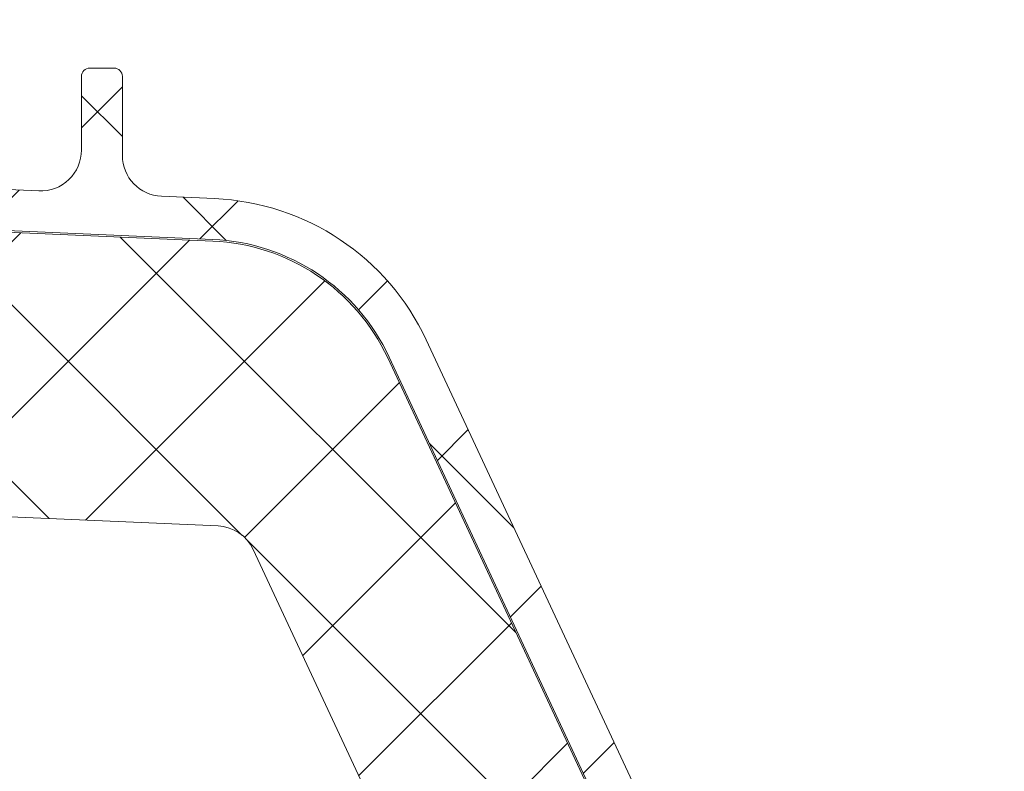
# Model space of a CAD drawing. Units: inches. Extents: x 0 to 27300, y -5014 to 8910.
# Drawn here: x 21507 to 21519, y 4864 to 4873 of the extents above; entities that cross this region are included whole.
import ezdxf

# ---------------------------------------------------------------- set-up
doc = ezdxf.new("R2010")
doc.units = ezdxf.units.IN
doc.header["$MEASUREMENT"] = 0
for name, color, linetype, lineweight in [('0S-Profile Aluminium', 254, 'Continuous', 0), ('0S-Profile EPDM', 22, 'Continuous', 0), ('0S-Profile Isolator', 91, 'Continuous', 0), ('0S-Shading EPDM', 25, 'Continuous', 0), ('0S-Shading Isolator', 103, 'Continuous', 0), ('_stora', 7, 'Continuous', 30)]:
    doc.layers.add(name, color=color, linetype=linetype, lineweight=lineweight)

# ---------------------------------------------------------------- blocks, each defined once
blk = doc.blocks.new('284201__0B10149E_D8FD_4B24_B81C_D8A9530CD8E5_')
at = {"layer": '0S-Shading EPDM'}
h = blk.add_hatch(dxfattribs=at)
h.set_pattern_fill('ANSI37', color=256, scale=0.625, angle=90, style=0)
h.set_pattern_definition([(135, (0, 0), (-1.403165018917055, -1.403165018917055), []), (225, (0, 0), (1.403165018917055, -1.403165018917055), [])])
edge = h.paths.add_edge_path()
edge.add_ellipse((17.40808618373918, -4.967878402638576), major_axis=(0, 1.186136127446788), ratio=1, start_angle=198.6555768496267, end_angle=263.7502930622398, ccw=False)
edge.add_line((17.78750562129995, -6.091693246478768), (14.5461658807025, -7.186025968629678))
edge.add_line((14.5461658807025, -7.186025968629678), (6.496370539439425, -10.07580446183681))
edge.add_line((6.496370539439424, -10.07580446183681), (-3.401506308609199, -14.40861319198973))
edge.add_ellipse((-3.599776112731831, -13.94960438513186), major_axis=(0, 0.4999999999999106), ratio=1, start_angle=90.06652927700469, end_angle=203.362030134628, ccw=False)
edge.add_line((-4.099775775661584, -13.95018496246774), (-4.100410580336642, -13.40348411139183))
edge.add_ellipse((-3.600410917406407, -13.40290353405629), major_axis=(0, 0.5000000000003973), ratio=1, start_angle=23.92089622351358, end_angle=90.06652927696098, ccw=False)
edge.add_line((-3.803148415141379, -12.94585046600781), (-0.5991454232237317, -11.54409361871955))
edge.add_arc((-0.9999999999999148, -10.62795192210399), 1.000000000000019, 293.6316130744058, 360)
edge.add_line((9.95e-14, -10.62795192210416), (1.137e-13, -5.400009602400416))
edge.add_line((1.137e-13, -5.400009602400416), (-1.799479302241792, -5.400001526503956))
edge.add_line((-1.799479302241792, -5.400001526503956), (-1.93742066271551, -5.914802551894468))
edge.add_ellipse((-2.21457489711669, -5.800036944621695), major_axis=(0, 0.2999760228071321), ratio=1, start_angle=157.4963437862735, end_angle=247.5062530200566, ccw=False)
edge.add_line((-2.329388436152839, -6.077171326308927), (-3.599514778926462, -5.228004456191513))
edge.add_ellipse((-3.099793601011327, -4.362140035178697), major_axis=(0, 0.9997211867479624), ratio=1, start_angle=89.99238364320911, end_angle=150.0092257961061, ccw=False)
edge.add_line((-4.09951477892649, -4.362007141738274), (-4.099484247370241, -3.637645975647501))
edge.add_ellipse((-3.099747115389646, -3.637853926735374), major_axis=(0, 0.99973715360811), ratio=1, start_angle=389.99130270021794, end_angle=449.98808214765626, ccw=False)
edge.add_line((-3.599484261348735, -2.771980286269808), (-2.329388436152996, -1.922813416152507))
edge.add_ellipse((-2.214575965137882, -2.199961163306795), major_axis=(0, 0.299987961847291), ratio=1, start_angle=292.49872006233824, end_angle=382.50249072736244, ccw=False)
edge.add_line((-1.937420662715396, -2.085166931777564), (-1.799448784663638, -2.599983215957195))
edge.add_line((-1.799448784663638, -2.599983215957195), (-2.842170943040401e-14, -2.599991291861442))
edge.add_line((-2.84e-14, -2.599991291861442), (0, 0))
edge.add_line((0, 0), (0.8004004329487769, -1.705e-13))
edge.add_ellipse((0.8004004329487202, -0.5000000000001137), major_axis=(0, 0.4999999999999469), ratio=1, start_angle=270, end_angle=359.9999999999935, ccw=False)
edge.add_line((1.300400432948663, -0.5), (1.300400432948663, -2.799765231855474))
edge.add_arc((1.800400432948663, -2.799765231855474), 0.4999999999999996, 180, 270)
edge.add_line((1.800400432948663, -3.299765231855473), (10.68185315168173, -3.299765231855473))
edge.add_arc((10.68185315168173, -2.799765231855417), 0.5000000000000587, 270, 362.5000079312495)
edge.add_line((11.18137725945368, -2.777955469025414), (10.20408855574828, 19.60556477180529))
edge.add_arc((7.70646801688882, 19.49651595765516), 2.50000000000003, 2.500007931252278, 65.00000000000036)
edge.add_line((8.763013671240572, 21.76228542524683), (0.2040651602784891, 25.75338866166271))
edge.add_arc((-0.007243970591901, 25.30023476814426), 0.5000000000001101, 65.00000000000175, 89.99999999999673)
edge.add_line((-0.0072439705918725, 25.80023476814438), (-4.099995802242177, 25.8002347681446))
edge.add_line((-4.099995802242177, 25.8002347681446), (-4.099995802242203, 28.29785742267211))
edge.add_line((-4.099995802242203, 28.29785742267211), (-2.549604297431613, 29.19297637889298))
edge.add_ellipse((-2.299604296684194, 28.75996367743227), major_axis=(0, 0.4999999999999805), ratio=1, start_angle=270, end_angle=390.0000000988969, ccw=False)
edge.add_line((-1.799604296684208, 28.7599636774321), (-0.1022334967331915, 28.75996367743204))
edge.add_line((-0.1022334967331915, 28.75996367743204), (-0.102233496733092, 26.76644216099481))
edge.add_arc((0.3977665032668938, 26.76644216099481), 0.4999999999999934, 180, 245.0000000000021)
edge.add_line((0.1864573723965606, 26.31328826747648), (8.97432280211096, 22.21543931876511))
edge.add_ellipse((7.706468016888947, 19.49651595765522), major_axis=(0, 2.999999999999902), ratio=1, start_angle=272.50000793125315, end_angle=335.00000000000097, ccw=False)
edge.add_line((10.70361266352016, 19.62737453463541), (10.73194650187341, 18.97842500531442))
edge.add_arc((11.2314706096453, 19.00023476814448), 0.5000000000000018, 182.5000079312563, 269.9999999999984)
edge.add_line((11.23147060964528, 18.50023476814448), (12.19999999999999, 18.50023476814448))
edge.add_ellipse((12.20000000000003, 18.40023476814451), major_axis=(0, 0.0999999999999695), ratio=1, start_angle=270, end_angle=360.00000000002444, ccw=False)
edge.add_line((12.29999999999999, 18.40023476814457), (12.29999999999999, 18.10023476814439))
edge.add_ellipse((12.20000000000006, 18.10023476814439), major_axis=(0, 0.0999999999999428), ratio=1, start_angle=179.9999999999756, end_angle=270, ccw=False)
edge.add_line((12.20000000000001, 18.00023476814448), (11.29696223204368, 18.00023476814448))
edge.add_arc((11.29696223204369, 17.50023476814448), 0.5000000000000107, 90.00000000000159, 182.500007931256)
edge.add_line((10.79743812427179, 17.47842500531442), (11.78158158024985, -5.062094375749041))
edge.add_arc((12.28110568802184, -5.040284612919037), 0.5000000000001033, 182.500007931249, 273.217154230936)
edge.add_line((12.30916590475459, -5.539496616217263), (17.4429087585076, -5.250933969135018))
edge.add_arc((17.32735329126845, -4.840516144260675), 0.4263752537184519, 285.7248665381415, 429.2409792149554)
edge.add_line((17.47847699581194, -4.441821420306951), (17.24587359947704, -4.443060996349743))
edge.add_line((17.24587359947704, -4.443060996349743), (15.3632950728991, -4.741198861712916))
edge.add_line((15.3632950728991, -4.741198861712916), (12.51401001219591, -4.340772658981848))
edge.add_ellipse((12.55576043967932, -4.043692027157931), major_axis=(0, 0.299999999999882), ratio=1, start_angle=55.40231275768599, end_angle=172.0002898350898, ccw=False)
edge.add_ellipse((14.77833192148651, -5.576808985598348), major_axis=(0, 3.000050295827765), ratio=1, start_angle=341.9916000009653, end_angle=415.40231275768394, ccw=False)
edge.add_line((15.70581674038013, -2.723727548236638), (17.96070813594866, -3.357302987689536))
edge.add_ellipse((17.79977901613829, -4.132515275713899), major_axis=(0, 0.7917400287385773), ratio=1, start_angle=276.7983370582113, end_angle=348.2723368938839, ccw=False)
edge.add_line((18.58595227657355, -4.0387929321476), (18.58717297969865, -5.097003305072177))
edge = h.paths.add_edge_path()
edge.add_line((-2.120783187325457, -4.777476722908147), (-0.4411151970171545, -4.496824265151587))
edge.add_arc((-0.5027350128362968, -3.999775626262192), 0.5008536224520999, 277.0669812878858, 442.9378556914792)
edge.add_line((-0.4411571586870764, -3.502721787124243), (-2.120783334263634, -3.222076916029152))
edge.add_arc((-2.203184846361239, -3.715240165677698), 0.4999999999998804, 80.51420806158266, 120.0002183390875)
edge.add_line((-2.453186496456439, -3.282228416472719), (-2.591547783687062, -3.362112045913306))
edge.add_arc((-2.292092690348226, -3.999776840835181), 0.7044783485738418, 115.1553172518314, 244.8446827481675)
edge.add_line((-2.591547783687076, -4.637441635757057), (-2.453186520879455, -4.717325251096951))
edge.add_arc((-2.203184870784198, -4.284313501891801), 0.5000000000000177, 239.9997816609166, 279.4858118471771)
edge = h.paths.add_edge_path()
edge.add_arc((9.799999999999997, -5.299761652639915), 0.4999999999999876, 0, 90.00005124086147)
edge.add_line((9.799999552839123, -4.799761652640086), (1.799999552839125, -4.799768807213808))
edge.add_arc((1.799999999999982, -5.299768807213582), 0.4999999999999895, 90.00005124085982, 180)
edge.add_line((1.299999999999982, -5.299768807213582), (1.299999999999926, -9.988166370485146))
edge.add_arc((1.799999999999926, -9.988166370485146), 0.5000000000000009, 180, 293.2589183304001)
edge.add_line((1.997443432669626, -10.4475312482192), (9.997443432669684, -7.008984816134046))
edge.add_arc((9.799999999999983, -6.549619938400041), 0.4999999999999986, 293.2589183304027, 360)
edge.add_line((10.29999999999998, -6.549619938400041), (10.29999999999998, -5.299761652639858))
at = {"layer": '0S-Profile EPDM', "color": 7}
for points in [[(0.1864573723965606, 26.31328826747648), (8.97432280211096, 22.21543931876511)], [(8.763013671240572, 21.76228542524683), (0.2040651602784891, 25.75338866166271)], [(10.70361266352016, 19.62737453463541), (10.73194650187341, 18.97842500531442)], [(11.18137725945368, -2.777955469025414), (10.20408855574828, 19.60556477180529)], [(11.23147060964528, 18.50023476814448), (12.19999999999999, 18.50023476814448)], [(12.29999999999999, 18.40023476814457), (12.29999999999999, 18.10023476814439)], [(12.20000000000001, 18.00023476814448), (11.29696223204368, 18.00023476814448)], [(10.79743812427179, 17.47842500531442), (11.78158158024985, -5.06209437574904)]]:
    blk.add_lwpolyline(points, dxfattribs=at)
at = {"layer": '0S-Profile EPDM', "color": 7, "extrusion": (0, 0, -1)}
for centre, radius, start, end in [((-7.706468016888947, 19.49651595765522), 2.999999999999902, 114.999999999999, 177.4999920687468), ((-12.20000000000003, 18.40023476814451), 0.0999999999999695, 89.99999999997557, 180), ((-12.20000000000006, 18.10023476814439), 0.0999999999999428, 180, 270.0000000000244)]:
    blk.add_arc(centre, radius, start, end, dxfattribs=at)
at = {"layer": '0S-Profile EPDM', "color": 7}
for centre, radius, start, end in [((7.70646801688882, 19.49651595765516), 2.50000000000003, 2.500007931252278, 65.00000000000036), ((11.2314706096453, 19.00023476814448), 0.5000000000000018, 182.5000079312563, 269.9999999999984), ((11.29696223204369, 17.50023476814448), 0.5000000000000107, 90.00000000000159, 182.500007931256)]:
    blk.add_arc(centre, radius, start, end, dxfattribs=at)
blk = doc.blocks.new('284201__F8417E50_9A26_491B_8A62_44EDC8962FB9_')
at = {"layer": '0S-Shading Isolator'}
h = blk.add_hatch(dxfattribs=at)
h.set_pattern_fill('ANSI37', color=256, scale=0.48, angle=90, style=0)
h.set_pattern_definition([(135, (0, 0), (-1.077630734528298, -1.077630734528298), []), (225, (0, 0), (1.077630734528298, -1.077630734528298), [])])
edge = h.paths.add_edge_path()
edge.add_line((-3.59999580224219, 0.920235426288002), (0.7999999999998693, 0.9202354262877748))
edge.add_ellipse((0.7999999999999828, 0.4002354262877362), major_axis=(0, 0.5200000000000542), ratio=1, start_angle=270, end_angle=360.0000000000125, ccw=False)
edge.add_line((1.32000000000005, 0.4002354262878498), (1.32000000000005, -2.799765231855474))
edge.add_arc((1.800000000000039, -2.799765231855474), 0.48, 180, 270)
edge.add_line((1.800000000000039, -3.279765231855492), (10.68185315168179, -3.279765231855492))
edge.add_arc((10.68185315168179, -2.799765231855474), 0.4800000000000107, 270, 362.5000079312537)
edge.add_line((11.16139629514281, -2.778827859538637), (10.18410759143739, 19.60469238129212))
edge.add_arc((7.706468016888848, 19.49651595765516), 2.479999999999999, 2.500007931253299, 64.99999999999929)
edge.add_line((8.754561306005812, 21.74415926950604), (0.1956127950435302, 25.73526250592209))
edge.add_arc((-0.0072439705919862, 25.30023476814449), 0.4799999999999932, 65.00000000000261, 90.00000000000341)
edge.add_line((-0.0072439705920146, 25.78023476814451), (-4.079995802242194, 25.78023476814446))
edge.add_line((-4.079995802242194, 25.78023476814446), (-4.079995802242252, 1.40023542628802))
edge.add_arc((-3.599995802242233, 1.40023542628802), 0.4800000000000196, 180, 270.0000000000051)
edge = h.paths.add_edge_path()
edge.add_arc((1.499999999999843, 0.9002354262880203), 2.000000000000018, 0, 89.9999999999996)
edge.add_line((1.499999999999857, 2.90023542628802), (-1.500000000000028, 2.90023542628802))
edge.add_ellipse((-1.500000000000028, 3.40023542628802), major_axis=(0, 0.4999999999999992), ratio=1, start_angle=90, end_angle=180, ccw=False)
edge.add_line((-2.000000000000014, 3.40023542628802), (-2.000000000000014, 10.90023542628802))
edge.add_ellipse((-1.500000000000014, 10.90023542628802), major_axis=(0, 0.4999999999999999), ratio=1, start_angle=360, end_angle=450, ccw=False)
edge.add_line((-1.500000000000014, 11.40023542628802), (6.580361885796478, 11.40023542628802))
edge.add_ellipse((6.580361885796462, 10.90023542628796), major_axis=(0, 0.5000000000000231), ratio=1, start_angle=272.50000793125605, end_angle=359.9999999999984, ccw=False)
edge.add_line((7.079885993568367, 10.92204518911802), (7.590720677010692, -0.7779554690254145))
edge.add_ellipse((7.091196569238802, -0.7997652318554743), major_axis=(0, 0.5000000000000121), ratio=1, start_angle=180, end_angle=272.5000079312564, ccw=False)
edge.add_line((7.091196569238802, -1.299765231855474), (3.999999999999913, -1.299765231855474))
edge.add_ellipse((3.999999999999929, -0.7997652318554743), major_axis=(0, 0.5000000000000046), ratio=1, start_angle=90, end_angle=179.9999999999984, ccw=False)
edge.add_line((3.499999999999913, -0.7997652318554743), (3.499999999999857, 0.9002354262880202))
edge = h.paths.add_edge_path()
edge.add_ellipse((6.198423284984485, 19.64803980550124), major_axis=(0, 0.5000000000000422), ratio=1, start_angle=272.50000793124946, end_angle=334.99999999999767, ccw=False)
edge.add_line((6.697947392756403, 19.66984956833124), (6.948902748771715, 13.92204518911802))
edge.add_ellipse((6.449378640999839, 13.90023542628802), major_axis=(0, 0.4999999999999825), ratio=1, start_angle=179.9999999999984, end_angle=272.5000079312498, ccw=False)
edge.add_line((6.449378640999825, 13.40023542628802), (-1.500000000000014, 13.40023542628802))
edge.add_ellipse((-1.500000000000014, 13.90023542628802), major_axis=(0, 0.5), ratio=1, start_angle=90, end_angle=180, ccw=False)
edge.add_line((-2.000000000000014, 13.90023542628802), (-1.999999999999943, 23.23787353900826))
edge.add_ellipse((-1.499999999999971, 23.23787353900826), major_axis=(0, 0.4999999999999841), ratio=1, start_angle=334.99999999999494, end_angle=450, ccw=False)
edge.add_line((-1.288690869129595, 23.69102743252654), (6.409732415854862, 20.10119369901957))
at = {"layer": '0S-Profile Aluminium', "color": 7}
for points in [[(-1.288690869129595, 23.69102743252654), (6.409732415854862, 20.10119369901957)], [(6.697947392756403, 19.66984956833124), (6.948902748771715, 13.92204518911802)]]:
    blk.add_lwpolyline(points, dxfattribs=at)
at = {"layer": '0S-Profile Aluminium', "color": 7, "extrusion": (0, 0, -1)}
blk.add_arc((-6.198423284984485, 19.64803980550124), 0.5000000000000422, 115.0000000000023, 177.4999920687505, dxfattribs=at)
at = {"layer": '0S-Profile Isolator', "color": 7}
for points in [[(8.754561306005812, 21.74415926950604), (0.1956127950435302, 25.73526250592209)], [(11.16139629514281, -2.778827859538637), (10.18410759143739, 19.60469238129212)]]:
    blk.add_lwpolyline(points, dxfattribs=at)
blk.add_arc((7.706468016888848, 19.49651595765516), 2.479999999999999, 2.500007931253299, 64.99999999999929, dxfattribs=at)
blk = doc.blocks.new('284201__2102CBD8_DBA6_4076_9878_1177C4C7477F_')
at = {"layer": '0S-Profile EPDM', "color": 7, "true_color": 0xffffff}
blk.add_blockref('284201__0B10149E_D8FD_4B24_B81C_D8A9530CD8E5_', (0, 0), dxfattribs=at)
at = {"layer": '0S-Profile Isolator', "color": 7, "true_color": 0xffffff}
blk.add_blockref('284201__F8417E50_9A26_491B_8A62_44EDC8962FB9_', (0, 0), dxfattribs=at)

msp = doc.modelspace()

# ---------------------------------------------------------------- block references
at = {"layer": '_stora', "color": 7, "true_color": 0xffffff, "extrusion": (4e-16, 2e-16, -1), "rotation": 90.00000000000001}
msp.add_blockref('284201__2102CBD8_DBA6_4076_9878_1177C4C7477F_', (-21489.51553287393, 4860.024668483855), dxfattribs=at)

doc.saveas('drawing.dxf')
